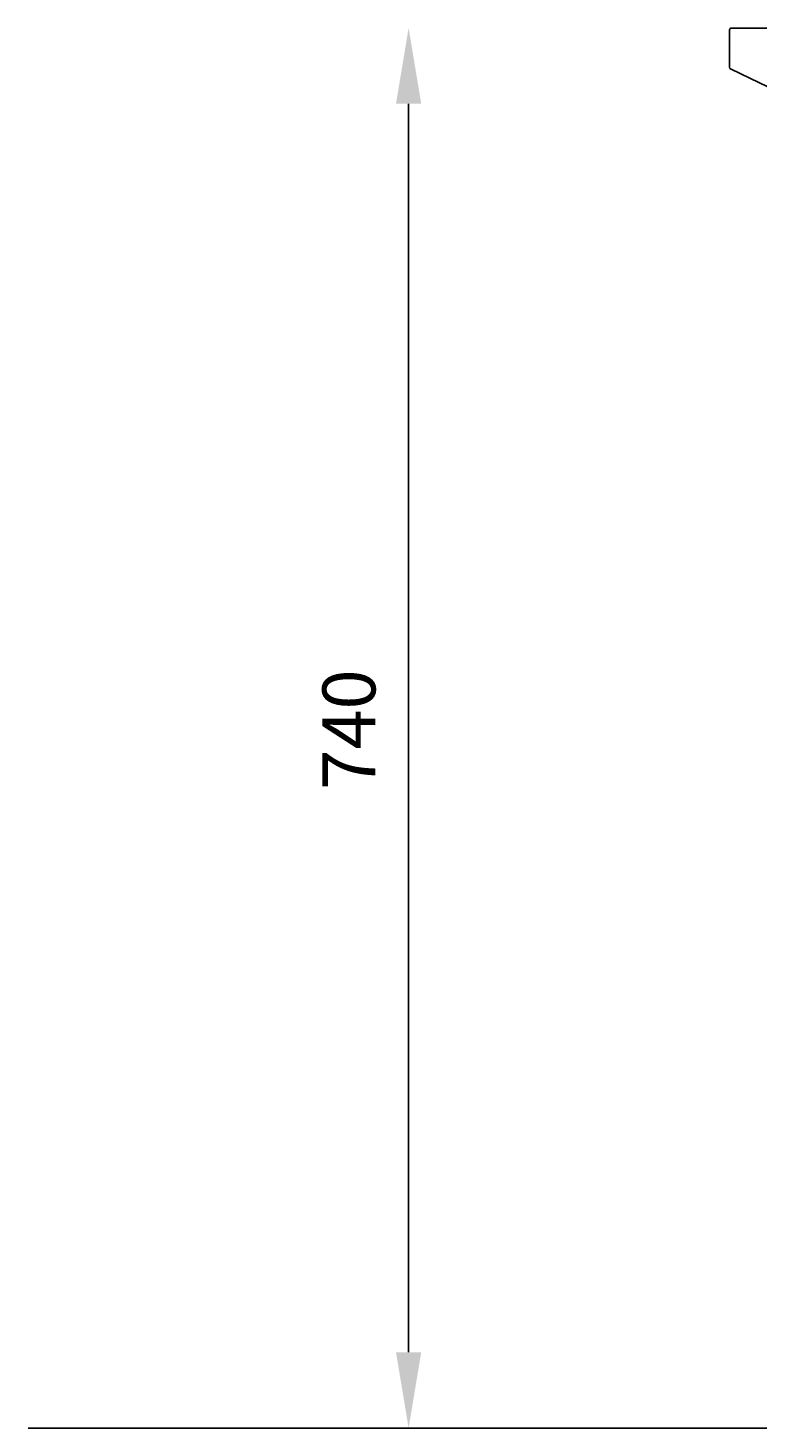
# Model space of a CAD drawing. Extents: x 29 to 1491, y -220 to 503.
# Drawn here: x 31 to 70, y 206 to 280 of the extents above; entities that cross this region are included whole.
import ezdxf

# ---------------------------------------------------------------- set-up
doc = ezdxf.new("R2010")
doc.units = 0
doc.header["$MEASUREMENT"] = 0
doc.layers.get('0').update_dxf_attribs({"linetype": 'CONTINUOUS'})
doc.layers.get('DEFPOINTS').update_dxf_attribs({"linetype": 'CONTINUOUS'})
doc.layers.add('POLIFORM', color=7, linetype='CONTINUOUS')
doc.dimstyles.get("Standard").update_dxf_attribs({"dimtxt": 0.18, "dimasz": 0.18, "dimexe": 0.18, "dimexo": 0.0625, "dimgap": 0.09, "dimtad": 0, "dimtih": 1, "dimtoh": 1, "dimdec": 4, "dimzin": 0, "dimdsep": 46, "dimtxsty": 'Standard', "dimcen": 0.09, "dimadec": 0, "dimazin": 0, "dimtfac": 1, "dimtdec": 4, "dimtofl": 0, "dimtmove": 2, "dimatfit": 3, "dimfxl": 0, "dimtolj": 1, "dimarcsym": 0})

# ---------------------------------------------------------------- blocks, each defined once
blk = doc.blocks.new('*U3')
at = {"layer": 'POLIFORM', "color": 0}
blk.add_text('740', height=2.8, rotation=90, dxfattribs=at).set_placement((49.54, 239.961))
blk = doc.blocks.new('*D2')
at = {"layer": 'DEFPOINTS', "color": 0}
for p in [(51.293, 280.223), (68.396, 280.223), (68.396, 206.223)]:
    blk.add_point(p, dxfattribs=at)
at = {"layer": 'POLIFORM', "color": 0}
blk.add_line((51.293, 210.223), (51.293, 276.223), dxfattribs=at)
for points in [[(50.627, 276.223), (51.96, 276.223), (51.293, 280.223)], [(50.627, 210.223), (51.96, 210.223), (51.293, 206.223)]]:
    blk.add_solid(points, dxfattribs=at)
blk.add_blockref('*U3', (0, 0))

msp = doc.modelspace()

# ---------------------------------------------------------------- linework, layer by layer
at = {"layer": 'POLIFORM'}
msp.add_line((1490.64082, 206.22302), (31.18319, 206.22302), dxfattribs=at)
msp.add_lwpolyline([(344.25652, 276.15303), (348.17042, 278.05497, 0.35751077), (348.25081, 278.15303), (348.25081, 280.12302, 0.41421356), (348.15081, 280.22302), (68.35081, 280.22302, 0.41421356), (68.25081, 280.12302), (68.25081, 278.15303, 0.35751077), (68.33119, 278.05497), (72.25081, 276.15303)], format="xyb", close=True, dxfattribs=at)

# ---------------------------------------------------------------- dimensions: what is measured, and where the dimension line sits
dim = msp.add_linear_dim(base=(51.29347, 280.22302), p1=(68.39645, 206.22302), p2=(68.39645, 280.22302), angle=90, dimstyle='Standard', dxfattribs=at)
dim.commit()
dim.dimension.update_dxf_attribs({"geometry": '*D2', "text_midpoint": (48.16387, 243.22302)})

doc.saveas('drawing.dxf')
